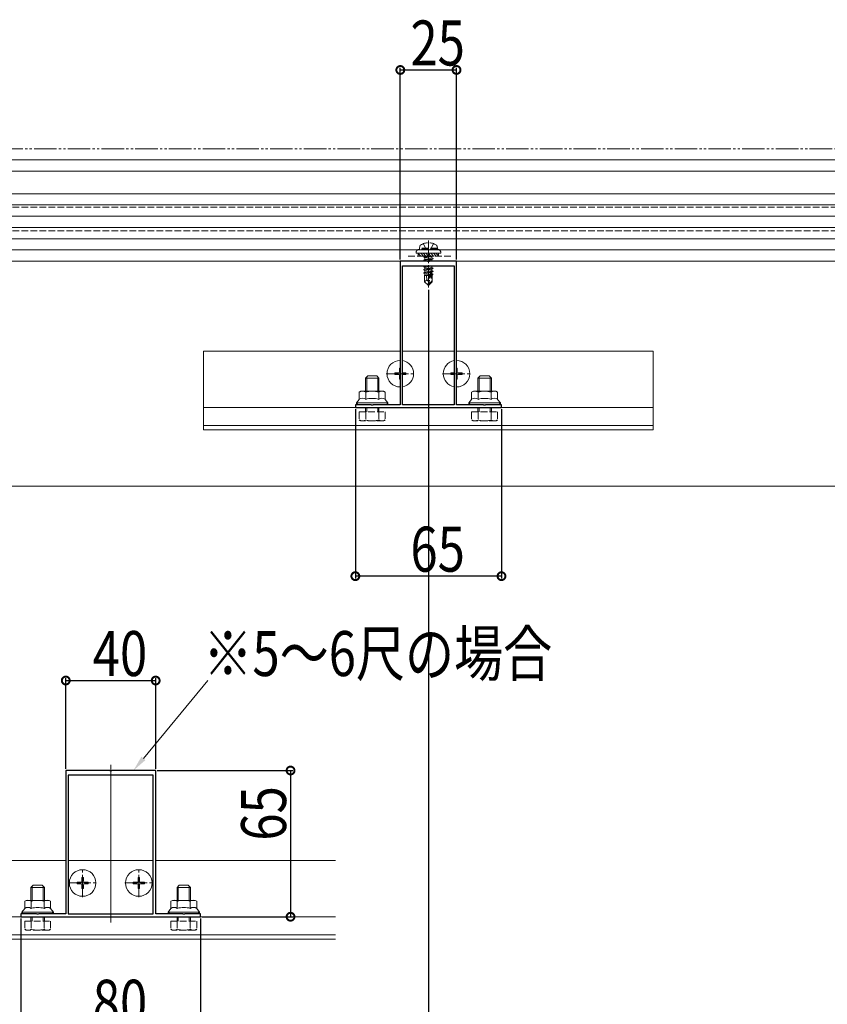
# Model space of a CAD drawing. Extents: x 0 to 1980, y 0 to 3206.
# Drawn here: x 466 to 825, y 361 to 799 of the extents above; entities that cross this region are included whole.
import ezdxf

# ---------------------------------------------------------------- set-up
doc = ezdxf.new("R2010")
doc.units = 0
for name, pattern in [('YCENTER_1', [13, 10, -1, 1, -1]), ('YDIVIDE_1', [15, 10, -1, 1, -1, 1, -1]), ('YHIDDEN_1', [4, 3, -1])]:
    doc.linetypes.add(name, pattern=pattern)
for name, color, linetype in [('YKK_11', 7, 'CONTINUOUS'), ('YKK_12', 2, 'CONTINUOUS'), ('YKK_13', 4, 'CONTINUOUS'), ('YKK_D', 6, 'CONTINUOUS')]:
    doc.layers.add(name, color=color, linetype=linetype)
doc.styles.get("Standard").update_dxf_attribs({"font": 'txt', "bigfont": 'BIGFONT'})

msp = doc.modelspace()

# ---------------------------------------------------------------- linework, layer by layer
at = {"layer": 'YKK_11', "color": 7, "linetype": 'Continuous', "lineweight": 30, "ltscale": 0.5}
for p, q in [((635.17, 691.37), (635.17, 627.57)), ((647.21, 691.37), (635.17, 691.37)), ((636.17, 689.37), (659.17, 689.37)), ((636.17, 627.57), (636.17, 689.37)), ((647.39, 691.25), (647.21, 691.37)), ((647.94, 691.25), (647.39, 691.25)), ((648.13, 691.37), (647.94, 691.25)), ((660.17, 691.37), (648.13, 691.37)), ((659.17, 689.37), (659.17, 627.57)), ((659.17, 689.37), (659.17, 627.57)), ((660.17, 627.57), (660.17, 691.37)), ((615.17, 627.57), (615.17, 626.37)), ((622.21, 627.57), (615.17, 627.57)), ((615.17, 626.37), (680.17, 626.37)), ((622.39, 627.45), (622.21, 627.57)), ((622.94, 627.45), (622.39, 627.45)), ((623.13, 627.57), (622.94, 627.45)), ((635.17, 627.57), (623.13, 627.57)), ((659.17, 627.57), (636.17, 627.57)), ((672.21, 627.57), (660.17, 627.57)), ((672.39, 627.45), (672.21, 627.57)), ((672.94, 627.45), (672.39, 627.45)), ((673.13, 627.57), (672.94, 627.45)), ((680.17, 627.57), (673.13, 627.57)), ((680.17, 626.37), (680.17, 627.57)), ((486.34, 464.97), (486.34, 401.27)), ((505.88, 464.97), (486.34, 464.97)), ((506.06, 464.85), (505.88, 464.97)), ((506.61, 464.85), (506.06, 464.85)), ((506.8, 464.97), (506.61, 464.85)), ((526.34, 464.97), (506.8, 464.97)), ((526.34, 401.27), (526.34, 464.97)), ((487.44, 462.97), (487.44, 401.27)), ((525.24, 462.97), (487.44, 462.97)), ((525.24, 401.27), (525.24, 462.97)), ((525.24, 401.27), (525.24, 462.97)), ((466.34, 401.27), (466.34, 399.97)), ((473.38, 401.27), (466.34, 401.27)), ((466.34, 399.97), (546.34, 399.97)), ((473.56, 401.15), (473.38, 401.27)), ((474.11, 401.15), (473.56, 401.15)), ((474.3, 401.27), (474.11, 401.15)), ((486.34, 401.27), (474.3, 401.27)), ((487.44, 401.27), (525.24, 401.27)), ((538.38, 401.27), (526.34, 401.27)), ((538.56, 401.15), (538.38, 401.27)), ((539.11, 401.15), (538.56, 401.15)), ((539.3, 401.27), (539.11, 401.15)), ((546.34, 401.27), (539.3, 401.27)), ((546.34, 399.97), (546.34, 401.27))]:
    msp.add_line(p, q, dxfattribs=at)
at = {"layer": 'YKK_12', "color": 2, "linetype": 'Continuous', "lineweight": 13}
for p, q in [((935.17, 736.37), (391.19, 736.37)), ((906.2, 731.37), (392.34, 731.37)), ((635.17, 651.37), (547.67, 651.37)), ((547.67, 616.37), (547.67, 651.37)), ((659.17, 651.37), (636.17, 651.37)), ((747.67, 651.37), (660.17, 651.37)), ((747.67, 616.37), (747.67, 651.37)), ((747.67, 626.37), (547.67, 626.37)), ((747.67, 618.37), (547.67, 618.37)), ((747.67, 616.37), (547.67, 616.37)), ((856.14, 591.37), (439.19, 591.37)), ((486.34, 424.98), (406.34, 424.98)), ((525.24, 424.98), (487.44, 424.98)), ((606.34, 424.98), (526.34, 424.98)), ((606.34, 399.98), (406.34, 399.98)), ((606.34, 391.98), (406.34, 391.98)), ((606.34, 389.98), (406.34, 389.98))]:
    msp.add_line(p, q, dxfattribs=at)
at = {"layer": 'YKK_12', "color": 2, "linetype": 'YHIDDEN_1', "lineweight": 13}
for p, q in [((917.67, 715.37), (377.67, 715.37)), ((917.67, 704.87), (377.67, 704.87)), ((917.67, 691.37), (377.67, 691.37))]:
    msp.add_line(p, q, dxfattribs=at)
at = {"layer": 'YKK_12', "color": 2, "linetype": 'YCENTER_1', "lineweight": 13, "ltscale": 8}
msp.add_line((506.34, 397.48), (506.34, 467.48), dxfattribs=at)
at = {"layer": 'YKK_13', "color": 4, "linetype": 'Continuous', "lineweight": 13}
for p, q in [((377.67, 721.37), (917.67, 721.37)), ((377.67, 716.37), (917.67, 716.37)), ((377.67, 711.37), (917.67, 711.37)), ((377.67, 706.37), (917.67, 706.37)), ((377.67, 701.37), (917.67, 701.37)), ((377.67, 696.37), (917.67, 696.37)), ((642.17, 695.17), (642.17, 694.87)), ((642.17, 694.87), (653.17, 694.87)), ((377.67, 691.37), (917.67, 691.37)), ((634.82, 643.87), (635.17, 643.87)), ((634.82, 643.87), (634.82, 642.22)), ((660.17, 643.87), (660.52, 643.87)), ((660.52, 643.87), (660.52, 642.22)), ((619.67, 639.37), (620.67, 640.37)), ((625.67, 639.37), (619.67, 639.37)), ((619.67, 633.57), (619.67, 639.37)), ((620.21, 633.57), (620.21, 639.91)), ((624.67, 640.37), (620.67, 640.37)), ((625.67, 639.37), (624.67, 640.37)), ((625.13, 633.57), (625.13, 639.91)), ((625.67, 633.57), (625.67, 639.37)), ((632.67, 641.72), (632.67, 641.02)), ((632.67, 641.72), (634.32, 641.72)), ((632.67, 641.02), (634.32, 641.02)), ((634.82, 640.52), (634.82, 638.87)), ((636.17, 641.72), (637.67, 641.72)), ((636.17, 641.02), (637.67, 641.02)), ((637.67, 641.72), (637.67, 641.02)), ((657.67, 641.72), (657.67, 641.02)), ((657.67, 641.72), (659.17, 641.72)), ((657.67, 641.02), (659.17, 641.02)), ((660.52, 640.52), (660.52, 638.87)), ((661.02, 641.72), (662.67, 641.72)), ((661.02, 641.02), (662.67, 641.02)), ((662.67, 641.72), (662.67, 641.02)), ((669.67, 639.37), (670.67, 640.37)), ((675.67, 639.37), (669.67, 639.37)), ((669.67, 633.57), (669.67, 639.37)), ((670.21, 633.57), (670.21, 639.91)), ((674.67, 640.37), (670.67, 640.37)), ((675.67, 639.37), (674.67, 640.37)), ((675.13, 633.57), (675.13, 639.91)), ((675.67, 633.57), (675.67, 639.37)), ((634.82, 638.87), (635.17, 638.87)), ((660.17, 638.87), (660.52, 638.87)), ((617.67, 633.57), (616.89, 633.12)), ((616.89, 629.97), (616.89, 633.12)), ((622.67, 633.57), (617.67, 633.57)), ((619.78, 629.97), (619.78, 633.12)), ((622.67, 633.57), (627.67, 633.57)), ((625.55, 629.97), (625.55, 633.12)), ((627.67, 633.57), (628.44, 633.12)), ((628.44, 629.97), (628.44, 633.12)), ((667.67, 633.57), (666.89, 633.12)), ((666.89, 629.97), (666.89, 633.12)), ((672.67, 633.57), (667.67, 633.57)), ((669.78, 629.97), (669.78, 633.12)), ((672.67, 633.57), (677.67, 633.57)), ((675.55, 629.97), (675.55, 633.12)), ((677.67, 633.57), (678.44, 633.12)), ((678.44, 629.97), (678.44, 633.12)), ((615.67, 628.37), (616.89, 629.97)), ((622.67, 628.37), (615.67, 628.37)), ((615.67, 627.57), (615.67, 628.37)), ((622.67, 627.57), (615.67, 627.57)), ((622.67, 628.37), (629.67, 628.37)), ((622.67, 627.57), (629.67, 627.57)), ((629.67, 628.37), (628.44, 629.97)), ((629.67, 627.57), (629.67, 628.37)), ((665.67, 628.37), (666.89, 629.97)), ((672.67, 628.37), (665.67, 628.37)), ((665.67, 627.57), (665.67, 628.37)), ((672.67, 627.57), (665.67, 627.57)), ((672.67, 628.37), (679.67, 628.37)), ((672.67, 627.57), (679.67, 627.57)), ((679.67, 628.37), (678.44, 629.97)), ((679.67, 627.57), (679.67, 628.37)), ((493.49, 417.48), (494.19, 417.48)), ((493.49, 417.48), (493.49, 415.83)), ((494.19, 417.48), (494.19, 415.83)), ((518.49, 417.48), (519.19, 417.48)), ((518.49, 417.48), (518.49, 415.83)), ((519.19, 417.48), (519.19, 415.83)), ((470.84, 412.97), (471.84, 413.97)), ((476.84, 412.97), (470.84, 412.97)), ((470.84, 407.27), (470.84, 412.97)), ((471.38, 407.27), (471.38, 413.51)), ((475.84, 413.97), (471.84, 413.97)), ((476.84, 412.97), (475.84, 413.97)), ((476.3, 407.27), (476.3, 413.51)), ((476.84, 407.27), (476.84, 412.97)), ((491.34, 415.33), (491.34, 414.63)), ((491.34, 415.33), (492.99, 415.33)), ((491.34, 414.63), (492.99, 414.63)), ((493.49, 414.13), (493.49, 412.48)), ((493.49, 412.48), (494.19, 412.48)), ((494.19, 414.13), (494.19, 412.48)), ((494.69, 415.33), (496.34, 415.33)), ((494.69, 414.63), (496.34, 414.63)), ((496.34, 415.33), (496.34, 414.63)), ((516.34, 415.33), (516.34, 414.63)), ((516.34, 415.33), (517.99, 415.33)), ((516.34, 414.63), (517.99, 414.63)), ((518.49, 414.13), (518.49, 412.48)), ((518.49, 412.48), (519.19, 412.48)), ((519.19, 414.13), (519.19, 412.48)), ((519.69, 415.33), (521.34, 415.33)), ((519.69, 414.63), (521.34, 414.63)), ((521.34, 415.33), (521.34, 414.63)), ((535.84, 412.97), (536.84, 413.97)), ((541.84, 412.97), (535.84, 412.97)), ((535.84, 407.27), (535.84, 412.97)), ((536.38, 407.27), (536.38, 413.51)), ((540.84, 413.97), (536.84, 413.97)), ((541.84, 412.97), (540.84, 413.97)), ((541.3, 407.27), (541.3, 413.51)), ((541.84, 407.27), (541.84, 412.97)), ((468.84, 407.27), (468.07, 406.83)), ((473.84, 407.27), (468.84, 407.27)), ((473.84, 407.27), (478.84, 407.27)), ((478.84, 407.27), (479.61, 406.83)), ((533.84, 407.27), (533.07, 406.83)), ((538.84, 407.27), (533.84, 407.27)), ((538.84, 407.27), (543.84, 407.27)), ((543.84, 407.27), (544.61, 406.83)), ((466.84, 402.07), (468.07, 403.67)), ((468.07, 403.67), (468.07, 406.83)), ((470.95, 403.67), (470.95, 406.83)), ((476.73, 403.67), (476.73, 406.83)), ((479.61, 403.67), (479.61, 406.83)), ((480.84, 402.07), (479.61, 403.67)), ((531.84, 402.07), (533.07, 403.67)), ((533.07, 403.67), (533.07, 406.83)), ((535.95, 403.67), (535.95, 406.83)), ((541.73, 403.67), (541.73, 406.83)), ((544.61, 403.67), (544.61, 406.83)), ((545.84, 402.07), (544.61, 403.67)), ((473.84, 402.07), (466.84, 402.07)), ((466.84, 401.27), (466.84, 402.07)), ((473.84, 401.27), (466.84, 401.27)), ((473.84, 402.07), (480.84, 402.07)), ((473.84, 401.27), (480.84, 401.27)), ((480.84, 401.27), (480.84, 402.07)), ((538.84, 402.07), (531.84, 402.07)), ((531.84, 401.27), (531.84, 402.07)), ((538.84, 401.27), (531.84, 401.27)), ((538.84, 402.07), (545.84, 402.07)), ((538.84, 401.27), (545.84, 401.27)), ((545.84, 401.27), (545.84, 402.07))]:
    msp.add_line(p, q, dxfattribs=at)
at = {"layer": 'YKK_13', "color": 4, "linetype": 'YCENTER_1', "lineweight": 13}
for p, q in [((647.67, 700.57), (647.67, 679.67)), ((635.17, 635.07), (635.17, 647.67)), ((660.17, 635.07), (660.17, 647.67)), ((628.87, 641.37), (641.47, 641.37)), ((653.87, 641.37), (666.47, 641.37)), ((493.84, 408.68), (493.84, 421.28)), ((518.84, 408.68), (518.84, 421.28)), ((487.54, 414.98), (500.14, 414.98)), ((512.54, 414.98), (525.14, 414.98))]:
    msp.add_line(p, q, dxfattribs=at)
at = {"layer": 'YKK_13', "color": 4, "linetype": 'YHIDDEN_1', "lineweight": 13}
for p, q in [((643.67, 697.17), (643.81, 697.97)), ((651.67, 697.17), (643.67, 697.17)), ((643.67, 697.17), (643.76, 696.67)), ((651.67, 696.67), (643.67, 696.67)), ((651.58, 696.67), (643.76, 696.67)), ((645.41, 699.16), (646.52, 696.93)), ((646.52, 696.93), (647.67, 696.32)), ((648.81, 696.93), (647.67, 696.32)), ((649.93, 699.16), (648.81, 696.93)), ((651.67, 697.17), (651.53, 697.97)), ((651.67, 697.17), (651.58, 696.67)), ((657.67, 693.67), (637.67, 693.67)), ((643.17, 694.87), (643.17, 693.67)), ((643.17, 693.67), (652.17, 693.67)), ((648.87, 693.67), (645.57, 693.12)), ((645.57, 693.22), (648.27, 693.67)), ((645.57, 693.22), (646.12, 693.53)), ((645.57, 693.22), (645.57, 693.12)), ((645.57, 693.12), (646.12, 692.8)), ((645.57, 691.82), (649.77, 692.52)), ((649.77, 692.42), (645.57, 691.72)), ((645.57, 691.82), (646.12, 692.13)), ((645.57, 691.82), (645.57, 691.72)), ((645.57, 691.72), (646.12, 691.4)), ((646.7, 693.67), (646.12, 693.53)), ((646.12, 693.67), (646.12, 693.53)), ((649.22, 693.5), (646.12, 692.8)), ((649.22, 692.83), (646.12, 692.13)), ((646.12, 692.8), (646.12, 692.13)), ((649.22, 692.1), (646.12, 691.4)), ((649.51, 693.67), (649.22, 693.5)), ((649.22, 693.5), (649.22, 692.83)), ((649.77, 692.52), (649.22, 692.83)), ((649.77, 692.42), (649.22, 692.1)), ((649.22, 692.1), (649.22, 691.43)), ((649.77, 692.52), (649.77, 692.42)), ((652.17, 693.67), (652.17, 694.87)), ((653.17, 694.87), (653.17, 695.17)), ((648.27, 689.37), (645.57, 688.92)), ((645.57, 689.02), (647.67, 689.37)), ((645.57, 689.02), (646.12, 689.33)), ((645.57, 689.02), (645.57, 688.92)), ((645.57, 688.92), (646.12, 688.6)), ((645.57, 687.62), (649.77, 688.32)), ((649.77, 688.22), (645.57, 687.52)), ((645.57, 687.62), (646.12, 687.93)), ((645.57, 687.62), (645.57, 687.52)), ((645.57, 687.52), (646.12, 687.2)), ((646.12, 691.4), (646.12, 691.37)), ((646.26, 689.37), (646.12, 689.33)), ((646.12, 689.37), (646.12, 689.33)), ((649.22, 689.3), (646.12, 688.6)), ((649.22, 688.63), (646.12, 687.93)), ((646.12, 688.6), (646.12, 687.93)), ((649.22, 687.9), (646.12, 687.2)), ((649.22, 687.23), (646.12, 686.53)), ((646.12, 687.2), (646.12, 686.53)), ((647.84, 691.12), (647.61, 691.07)), ((649.22, 691.43), (648.92, 691.37)), ((649.33, 691.37), (649.22, 691.43)), ((649.33, 689.37), (649.22, 689.3)), ((649.22, 689.3), (649.22, 688.63)), ((649.77, 688.32), (649.22, 688.63)), ((649.77, 688.22), (649.22, 687.9)), ((649.22, 687.9), (649.22, 687.23)), ((649.77, 686.92), (649.22, 687.23)), ((649.77, 688.32), (649.77, 688.22)), ((645.57, 686.22), (648.59, 686.72)), ((648.57, 686.62), (645.57, 686.12)), ((645.57, 686.22), (646.12, 686.53)), ((645.57, 686.22), (645.57, 686.12)), ((645.57, 686.12), (646.12, 685.8)), ((645.97, 685.07), (646.12, 685.13)), ((645.97, 685.07), (645.97, 682.22)), ((648.24, 685.07), (645.97, 685.07)), ((646.93, 683.02), (645.97, 682.22)), ((648.51, 686.34), (646.12, 685.8)), ((646.12, 685.8), (646.12, 685.13)), ((648.36, 685.64), (646.12, 685.13)), ((648.3, 685.35), (646.58, 685.07)), ((646.93, 683.02), (646.77, 685.07)), ((647.67, 682.29), (646.93, 683.02)), ((648.58, 686.67), (647.67, 682.29)), ((649, 686.79), (647.82, 681.09)), ((648.25, 685.08), (648.16, 685.07)), ((649, 686.79), (649.77, 686.92)), ((649.77, 686.82), (649.05, 686.7)), ((649.22, 685.83), (649.06, 685.8)), ((649.07, 686.62), (649.07, 682.34)), ((649.22, 686.5), (649.07, 686.47)), ((649.67, 685.57), (649.07, 685.48)), ((649.67, 685.36), (649.07, 685.24)), ((649.37, 685.07), (649.07, 685.07)), ((649.77, 686.82), (649.22, 686.5)), ((649.22, 686.5), (649.22, 685.83)), ((649.67, 685.57), (649.22, 685.83)), ((649.67, 685.36), (649.37, 685.19)), ((649.37, 685.19), (649.37, 682.22)), ((649.67, 685.57), (649.67, 685.36)), ((649.77, 686.92), (649.77, 686.82)), ((647.52, 680.67), (645.97, 682.22)), ((647.67, 682.29), (647.52, 680.67)), ((647.52, 680.67), (647.82, 680.67)), ((647.67, 682.29), (647.67, 680.67)), ((649.07, 682.34), (647.82, 681.09)), ((647.82, 680.67), (649.37, 682.22)), ((647.82, 681.09), (647.82, 680.67)), ((649.07, 682.34), (649.37, 682.22)), ((619.67, 624.37), (619.67, 626.37)), ((620.21, 624.37), (620.21, 626.37)), ((625.13, 624.37), (625.13, 626.37)), ((625.67, 624.37), (625.67, 626.37)), ((669.67, 624.37), (669.67, 626.37)), ((670.21, 624.37), (670.21, 626.37)), ((675.13, 624.37), (675.13, 626.37)), ((675.67, 624.37), (675.67, 626.37)), ((616.89, 624.37), (628.44, 624.37)), ((616.89, 624.37), (616.89, 620.81)), ((619.78, 624.37), (619.78, 620.81)), ((625.55, 624.37), (625.55, 620.81)), ((628.44, 624.37), (628.44, 620.81)), ((666.89, 624.37), (678.44, 624.37)), ((666.89, 624.37), (666.89, 620.81)), ((669.78, 624.37), (669.78, 620.81)), ((675.55, 624.37), (675.55, 620.81)), ((678.44, 624.37), (678.44, 620.81)), ((617.67, 620.37), (616.89, 620.81)), ((627.67, 620.37), (617.67, 620.37)), ((627.67, 620.37), (628.44, 620.81)), ((667.67, 620.37), (666.89, 620.81)), ((677.67, 620.37), (667.67, 620.37)), ((677.67, 620.37), (678.44, 620.81)), ((470.84, 397.97), (470.84, 399.97)), ((471.38, 397.97), (471.38, 399.97)), ((476.3, 397.97), (476.3, 399.97)), ((476.84, 397.97), (476.84, 399.97)), ((535.84, 397.97), (535.84, 399.97)), ((536.38, 397.97), (536.38, 399.97)), ((541.3, 397.97), (541.3, 399.97)), ((541.84, 397.97), (541.84, 399.97)), ((468.07, 397.97), (479.61, 397.97)), ((468.07, 397.97), (468.07, 394.42)), ((468.84, 393.97), (468.07, 394.42)), ((478.84, 393.97), (468.84, 393.97)), ((470.95, 397.97), (470.95, 394.42)), ((476.73, 397.97), (476.73, 394.42)), ((478.84, 393.97), (479.61, 394.42)), ((479.61, 397.97), (479.61, 394.42)), ((533.07, 397.97), (544.61, 397.97)), ((533.07, 397.97), (533.07, 394.42)), ((533.84, 393.97), (533.07, 394.42)), ((543.84, 393.97), (533.84, 393.97)), ((535.95, 397.97), (535.95, 394.42)), ((541.73, 397.97), (541.73, 394.42)), ((543.84, 393.97), (544.61, 394.42)), ((544.61, 397.97), (544.61, 394.42))]:
    msp.add_line(p, q, dxfattribs=at)
at = {"layer": 'YKK_13', "color": 4}
for p, q in [((643.17, 694.83), (644.33, 693.67)), ((643.17, 693.71), (643.21, 693.67)), ((644.26, 694.87), (645.46, 693.67)), ((645.38, 694.87), (646.58, 693.67)), ((646.5, 694.87), (647.7, 693.67)), ((647.62, 694.87), (648.82, 693.67)), ((648.75, 694.87), (649.95, 693.67)), ((649.87, 694.87), (651.07, 693.67)), ((650.99, 694.87), (652.17, 693.69)), ((652.11, 694.87), (652.17, 694.81))]:
    msp.add_line(p, q, dxfattribs=at)
at = {"layer": 'YKK_13', "color": 4, "linetype": 'Continuous', "lineweight": 13}
for centre in [(493.84, 414.98), (518.84, 414.98)]:
    msp.add_circle(centre, 5.9, dxfattribs=at)
for centre, radius, start, end in [((643.67, 695.17), 1.5, 90, 180), ((635.17, 641.37), 5.9, 90, 270), ((635.17, 641.37), 5.9, 279.7583, 80.2417), ((660.17, 641.37), 5.9, 99.7583, 260.2417), ((660.17, 641.37), 5.9, 270, 90), ((634.32, 642.22), 0.5, 270, 0), ((634.32, 640.52), 0.5, 0, 90), ((661.02, 642.22), 0.5, 180, 270), ((661.02, 640.52), 0.5, 90, 180), ((618.34, 631.01), 2.56, 55.6158, 124.3842), ((618.34, 627.86), 2.56, 55.6158, 124.3842), ((622.67, 624.01), 9.55, 90, 107.588), ((622.67, 620.86), 9.55, 90, 107.588), ((622.67, 624.01), 9.55, 72.412, 90), ((622.67, 620.86), 9.55, 72.412, 90), ((627, 631.01), 2.56, 55.6158, 124.3842), ((627, 627.86), 2.56, 55.6158, 124.3842), ((668.34, 631.01), 2.56, 55.6158, 124.3842), ((668.34, 627.86), 2.56, 55.6158, 124.3842), ((672.67, 624.01), 9.55, 90, 107.588), ((672.67, 620.86), 9.55, 90, 107.588), ((672.67, 624.01), 9.55, 72.412, 90), ((672.67, 620.86), 9.55, 72.412, 90), ((677, 631.01), 2.56, 55.6158, 124.3842), ((677, 627.86), 2.56, 55.6158, 124.3842), ((492.99, 415.83), 0.5, 270, 0), ((494.69, 415.83), 0.5, 180, 270), ((517.99, 415.83), 0.5, 270, 0), ((519.69, 415.83), 0.5, 180, 270), ((492.99, 414.13), 0.5, 0, 90), ((494.69, 414.13), 0.5, 90, 180), ((517.99, 414.13), 0.5, 0, 90), ((519.69, 414.13), 0.5, 90, 180), ((469.51, 404.72), 2.56, 55.6158, 124.3842), ((473.84, 397.72), 9.55, 90, 107.588), ((473.84, 397.72), 9.55, 72.412, 90), ((478.17, 404.72), 2.56, 55.6158, 124.3842), ((534.51, 404.72), 2.56, 55.6158, 124.3842), ((538.84, 397.72), 9.55, 90, 107.588), ((538.84, 397.72), 9.55, 72.412, 90), ((543.17, 404.72), 2.56, 55.6158, 124.3842), ((469.51, 401.57), 2.56, 55.6158, 124.3842), ((473.84, 394.57), 9.55, 90, 107.588), ((473.84, 394.57), 9.55, 72.412, 90), ((478.17, 401.57), 2.56, 55.6158, 124.3842), ((534.51, 401.57), 2.56, 55.6158, 124.3842), ((538.84, 394.57), 9.55, 90, 107.588), ((538.84, 394.57), 9.55, 72.412, 90), ((543.17, 401.57), 2.56, 55.6158, 124.3842)]:
    msp.add_arc(centre, radius, start, end, dxfattribs=at)
at = {"layer": 'YKK_13', "color": 4, "linetype": 'YHIDDEN_1', "lineweight": 13}
for centre, radius, start, end in [((644.7, 697.81), 0.9, 122.0559, 170), ((647.67, 693.07), 6.5, 57.9441, 122.0559), ((650.64, 697.81), 0.9, 10, 57.9441), ((651.67, 695.17), 1.5, 0, 90), ((648.82, 686.62), 0.248, 0, 167.191), ((618.34, 622.92), 2.56, 235.6158, 304.3842), ((622.67, 629.92), 9.55, 252.412, 287.588), ((627, 622.92), 2.56, 235.6158, 304.3842), ((668.34, 622.92), 2.56, 235.6158, 304.3842), ((672.67, 629.92), 9.55, 252.412, 287.588), ((677, 622.92), 2.56, 235.6158, 304.3842), ((469.51, 396.53), 2.56, 235.6158, 304.3842), ((473.84, 403.53), 9.55, 252.412, 287.588), ((478.17, 396.53), 2.56, 235.6158, 304.3842), ((534.51, 396.53), 2.56, 235.6158, 304.3842), ((538.84, 403.53), 9.55, 252.412, 287.588), ((543.17, 396.53), 2.56, 235.6158, 304.3842)]:
    msp.add_arc(centre, radius, start, end, dxfattribs=at)
at = {"layer": 'YKK_13', "color": 4, "linetype": 'Continuous', "lineweight": 13, "extrusion": (0, 0, -1)}
for centre, start_param, end_param in [((617.17, 628.37), 1.570796, 3.141593), ((628.17, 628.37), 0, 1.570796), ((667.17, 628.37), 1.570796, 3.141593), ((678.17, 628.37), 0, 1.570796), ((468.34, 402.07), 1.570796, 3.141593), ((479.34, 402.07), 0, 1.570796), ((533.34, 402.07), 1.570796, 3.141593), ((544.34, 402.07), 0, 1.570796)]:
    msp.add_ellipse(centre, major_axis=(1.5, 0), ratio=0.533333, start_param=start_param, end_param=end_param, dxfattribs=at)
at = {"layer": 'YKK_D', "color": 6, "linetype": 'Continuous'}
for p, q in [((635.17, 692.07), (635.17, 777.37)), ((635.17, 776.37), (660.17, 776.37)), ((660.17, 692.07), (660.17, 777.37)), ((647.67, 678.67), (647.67, 280.56)), ((615.17, 625.67), (615.17, 550.37)), ((680.17, 625.67), (680.17, 550.37)), ((647.67, 581.37), (647.67, 280.56)), ((680.17, 551.37), (615.17, 551.37)), ((486.34, 465.67), (486.34, 505.97)), ((486.34, 504.97), (526.34, 504.97)), ((526.34, 465.67), (526.34, 505.97)), ((527.04, 464.97), (587.34, 464.97)), ((586.34, 464.97), (586.34, 399.97)), ((466.34, 399.27), (466.34, 348.98)), ((546.34, 399.27), (546.34, 348.98)), ((547.04, 399.97), (587.34, 399.97))]:
    msp.add_line(p, q, dxfattribs=at)
at = {"layer": 'YKK_D', "color": 6, "linetype": 'YDIVIDE_1', "lineweight": 13}
msp.add_line((127.26, 741.37), (935.17, 741.37), dxfattribs=at)
at = {"layer": 'YKK_D', "color": 6, "linetype": 'Continuous', "lineweight": 13}
msp.add_line((520.89, 470.36), (549.58, 504.97), dxfattribs=at)
at = {"layer": 'YKK_D', "color": 6, "linetype": 'ByBlock', "const_width": 3.5}
for points in [[(635.61, 776.37, 1), (634.73, 776.37, 1)], [(659.73, 776.37, 1), (660.61, 776.37, 1)], [(615.61, 551.37, 1), (614.73, 551.37, 1)], [(679.73, 551.37, 1), (680.61, 551.37, 1)], [(486.78, 504.97, 1), (485.9, 504.97, 1)], [(525.9, 504.97, 1), (526.78, 504.97, 1)], [(586.34, 464.54, 1), (586.34, 465.41, 1)], [(586.34, 400.41, 1), (586.34, 399.54, 1)]]:
    msp.add_lwpolyline(points, format="xyb", close=True, dxfattribs=at)
at = {"layer": 'YKK_D', "color": 6, "linetype": 'Continuous', "lineweight": 13}
msp.add_solid([(521.78, 469.62), (516.42, 464.97), (519.99, 471.11)], dxfattribs=at)

# ---------------------------------------------------------------- texts
at = {"layer": 'YKK_D', "color": 6, "width": 0.8}
for s, p in [('25', (639.67, 778.37)), ('65', (639.67, 553.37)), ('40', (498.34, 506.97)), ('80', (498.34, 351.98))]:
    msp.add_text(s, height=20, dxfattribs=at).set_placement(p)
at = {"layer": 'YKK_D', "color": 6, "linetype": 'Continuous', "lineweight": 13, "width": 0.8}
msp.add_text('※5～6尺の場合', height=20, dxfattribs=at).set_placement((547.54, 506.97))
at = {"layer": 'YKK_D', "color": 6, "width": 0.8}
msp.add_text('65', height=20, rotation=90, dxfattribs=at).set_placement((584.34, 433.79))

doc.saveas('drawing.dxf')
